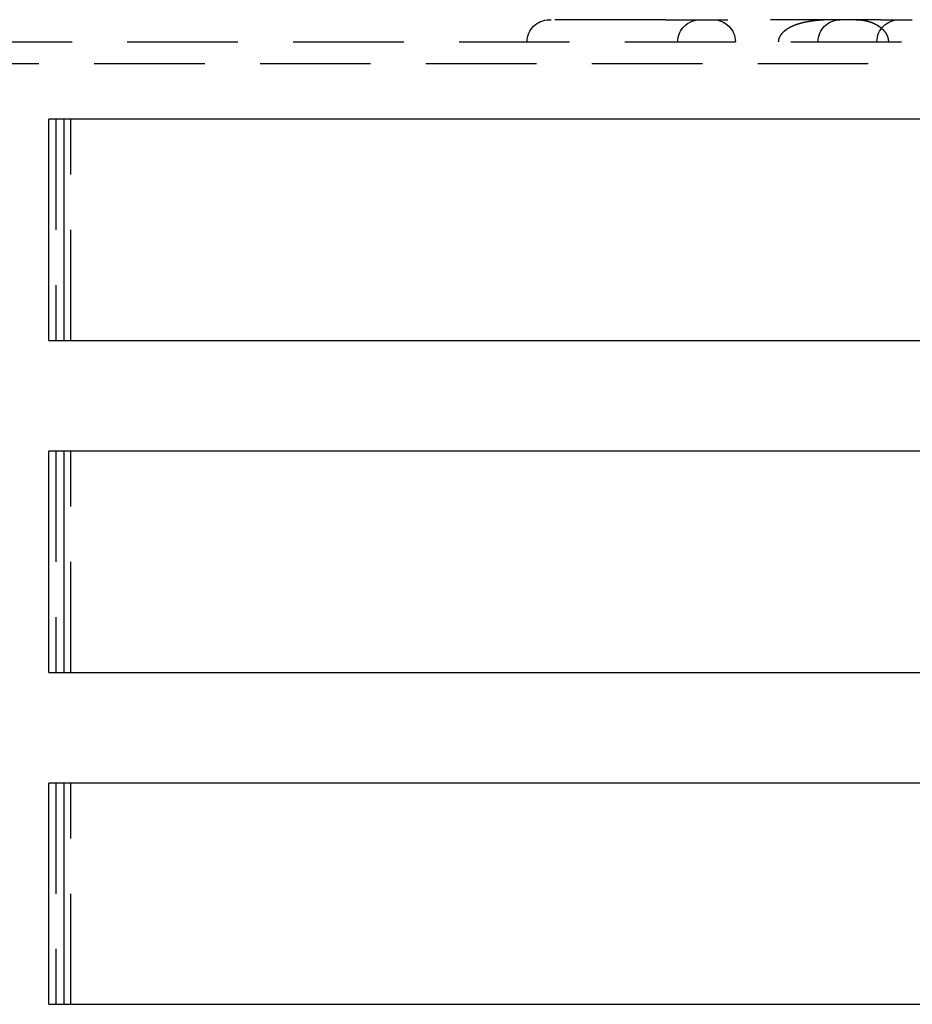
# Model space of a CAD drawing. Extents: x -130 to 130, y -316 to 248.
# Drawn here: x -40 to 0, y 156 to 201 of the extents above; entities that cross this region are included whole.
import ezdxf

# ---------------------------------------------------------------- set-up
doc = ezdxf.new("R2010")
doc.units = 0
doc.header["$LTSCALE"] = 20
doc.linetypes.add('VERDECKT', pattern=[0.375, 0.25, -0.125])
doc.layers.get('0').update_dxf_attribs({"linetype": 'CONTINUOUS'})
doc.layers.add('STEMPEL', color=3, linetype='CONTINUOUS')

# ---------------------------------------------------------------- blocks, each defined once
blk = doc.blocks.new('A$CF3659A4F')
at = {"color": 1, "linetype": 'VERDECKT', "extrusion": (0, 1, -2e-16)}
for p, q in [((-16.42203, 189), (-16.33417, 189)), ((-11.17229, 189), (-16.33417, 189)), ((-11.17229, 189), (-8.34386, 189)), ((-1.41421, 189), (-8.34386, 189)), ((-1.41421, 189), (-0.00833, 189)), ((-43, 188), (43, 188)), ((43, 187), (-43, 187)), ((-38.73527, 184.5), (-38.73527, 174.5)), ((-38.05966, 174.5), (-38.05966, 184.5)), ((-38.73527, 169.5), (-38.73527, 159.5)), ((-38.05966, 159.5), (-38.05966, 169.5)), ((-38.73527, 154.5), (-38.73527, 144.5)), ((-38.05966, 144.5), (-38.05966, 154.5))]:
    blk.add_line(p, q, dxfattribs=at)
at = {"color": 3, "linetype": 'CONTINUOUS', "extrusion": (0, 1, -2e-16)}
for p, q in [((38.73527, 184.5), (-39.04318, 184.5)), ((-39.04318, 174.5), (-39.04318, 184.5)), ((-38.3622, 184.5), (-38.3622, 174.5)), ((-39.04318, 174.5), (38.73527, 174.5)), ((38.73527, 169.5), (-39.04318, 169.5)), ((-39.04318, 159.5), (-39.04318, 169.5)), ((-38.3622, 169.5), (-38.3622, 159.5)), ((-39.04318, 159.5), (38.73527, 159.5)), ((38.73527, 154.5), (-39.04318, 154.5)), ((-39.04318, 144.5), (-39.04318, 154.5)), ((-38.3622, 154.5), (-38.3622, 144.5)), ((-39.04318, 144.5), (38.73527, 144.5))]:
    blk.add_line(p, q, dxfattribs=at)
at = {"color": 1}
for points in [[(-3.48165, 189, 0), (-3.48509, 189, 0), (-3.48853, 189, 0), (-3.49198, 189, 0), (-3.49543, 189, 0), (-3.49888, 189, 0), (-3.50232, 189, 0), (-3.50578, 189, 0), (-3.50923, 189, 0), (-3.51268, 189, 0), (-3.51613, 189, 0), (-3.51959, 189, 0), (-3.52305, 189, 0), (-3.5265, 189, 0), (-3.52996, 189, 0), (-3.53342, 189, 0), (-3.53688, 189, 0), (-3.54034, 189, 0), (-3.54381, 189, 0), (-3.54727, 189, 0), (-3.55074, 189, 0), (-3.5542, 189, 0), (-3.55767, 189, 0), (-3.56114, 189, 0), (-3.56461, 189, 0), (-3.56808, 189, 0), (-3.57155, 189, 0), (-3.57502, 189, 0), (-3.57849, 189, 0), (-3.58197, 189, 0), (-3.58545, 189, 0), (-3.58892, 189, 0), (-3.5924, 189, 0), (-3.59588, 188.999, 0), (-3.59936, 188.999, 0), (-3.60284, 188.999, 0), (-3.60632, 188.999, 0), (-3.6098, 188.999, 0), (-3.61329, 188.999, 0), (-3.61677, 188.999, 0), (-3.62026, 188.999, 0), (-3.62375, 188.999, 0), (-3.62724, 188.999, 0), (-3.63072, 188.999, 0), (-3.63421, 188.999, 0), (-3.63771, 188.999, 0), (-3.6412, 188.999, 0), (-3.64469, 188.999, 0), (-3.64818, 188.999, 0), (-3.65168, 188.999, 0), (-3.65518, 188.999, 0), (-3.65867, 188.999, 0), (-3.66217, 188.999, 0), (-3.66567, 188.999, 0), (-3.66917, 188.999, 0), (-3.67267, 188.998, 0), (-3.67617, 188.998, 0), (-3.67967, 188.998, 0), (-3.68318, 188.998, 0), (-3.68668, 188.998, 0), (-3.69019, 188.998, 0), (-3.69369, 188.998, 0), (-3.6972, 188.998, 0), (-3.70071, 188.998, 0), (-3.70422, 188.998, 0), (-3.70773, 188.998, 0), (-3.71124, 188.998, 0), (-3.71475, 188.998, 0), (-3.71826, 188.998, 0), (-3.72178, 188.998, 0), (-3.72529, 188.998, 0), (-3.72881, 188.997, 0), (-3.73232, 188.997, 0), (-3.73584, 188.997, 0), (-3.73936, 188.997, 0), (-3.74288, 188.997, 0), (-3.7464, 188.997, 0), (-3.74992, 188.997, 0), (-3.75344, 188.997, 0), (-3.75696, 188.997, 0), (-3.76048, 188.997, 0), (-3.76401, 188.997, 0), (-3.76753, 188.997, 0), (-3.77106, 188.996, 0), (-3.77459, 188.996, 0), (-3.77811, 188.996, 0), (-3.78164, 188.996, 0), (-3.78517, 188.996, 0), (-3.7887, 188.996, 0), (-3.79223, 188.996, 0), (-3.79576, 188.996, 0), (-3.79929, 188.996, 0), (-3.80283, 188.996, 0), (-3.80636, 188.995, 0), (-3.80989, 188.995, 0), (-3.81343, 188.995, 0), (-3.81697, 188.995, 0), (-3.8205, 188.995, 0), (-3.82404, 188.995, 0), (-3.82758, 188.995, 0), (-3.83112, 188.995, 0), (-3.83466, 188.995, 0), (-3.8382, 188.994, 0), (-3.84174, 188.994, 0), (-3.84528, 188.994, 0), (-3.84883, 188.994, 0), (-3.85237, 188.994, 0), (-3.85591, 188.994, 0), (-3.85946, 188.994, 0), (-3.863, 188.994, 0), (-3.86655, 188.993, 0), (-3.8701, 188.993, 0), (-3.87365, 188.993, 0), (-3.8772, 188.993, 0), (-3.88074, 188.993, 0), (-3.88429, 188.993, 0), (-3.88785, 188.993, 0), (-3.8914, 188.992, 0), (-3.89495, 188.992, 0), (-3.8985, 188.992, 0), (-3.90206, 188.992, 0), (-3.90561, 188.992, 0), (-3.90917, 188.992, 0), (-3.91272, 188.992, 0), (-3.91628, 188.991, 0), (-3.91983, 188.991, 0), (-3.92339, 188.991, 0), (-3.92695, 188.991, 0), (-3.93051, 188.991, 0), (-3.93407, 188.991, 0), (-3.93763, 188.991, 0), (-3.94119, 188.99, 0), (-3.94475, 188.99, 0), (-3.94831, 188.99, 0), (-3.95188, 188.99, 0), (-3.95544, 188.99, 0), (-3.959, 188.99, 0), (-3.96257, 188.989, 0), (-3.96613, 188.989, 0), (-3.9697, 188.989, 0), (-3.97327, 188.989, 0), (-3.97683, 188.989, 0), (-3.9804, 188.988, 0), (-3.98397, 188.988, 0), (-3.98754, 188.988, 0), (-3.99111, 188.988, 0), (-3.99468, 188.988, 0), (-3.99825, 188.988, 0), (-4.00182, 188.987, 0), (-4.00539, 188.987, 0), (-4.00896, 188.987, 0), (-4.01253, 188.987, 0), (-4.01611, 188.987, 0), (-4.01968, 188.986, 0), (-4.02326, 188.986, 0), (-4.02683, 188.986, 0), (-4.03041, 188.986, 0), (-4.03398, 188.986, 0), (-4.03756, 188.985, 0), (-4.04114, 188.985, 0), (-4.04471, 188.985, 0), (-4.04829, 188.985, 0), (-4.05187, 188.985, 0), (-4.05545, 188.984, 0), (-4.05903, 188.984, 0), (-4.06261, 188.984, 0), (-4.06619, 188.984, 0), (-4.06977, 188.983, 0), (-4.07335, 188.983, 0), (-4.07693, 188.983, 0), (-4.08052, 188.983, 0), (-4.0841, 188.983, 0), (-4.08768, 188.982, 0), (-4.09127, 188.982, 0), (-4.09485, 188.982, 0), (-4.09843, 188.982, 0), (-4.10202, 188.981, 0), (-4.10561, 188.981, 0), (-4.10919, 188.981, 0), (-4.11278, 188.981, 0), (-4.11636, 188.98, 0), (-4.11995, 188.98, 0), (-4.12354, 188.98, 0), (-4.12713, 188.98, 0), (-4.13072, 188.979, 0), (-4.1343, 188.979, 0), (-4.13789, 188.979, 0), (-4.14148, 188.979, 0), (-4.14507, 188.978, 0), (-4.14866, 188.978, 0), (-4.15225, 188.978, 0), (-4.15585, 188.978, 0), (-4.15944, 188.977, 0), (-4.16303, 188.977, 0), (-4.16662, 188.977, 0), (-4.17021, 188.977, 0), (-4.17381, 188.976, 0), (-4.1774, 188.976, 0), (-4.18099, 188.976, 0), (-4.18459, 188.975, 0), (-4.18818, 188.975, 0), (-4.19178, 188.975, 0), (-4.19537, 188.975, 0), (-4.19897, 188.974, 0), (-4.20256, 188.974, 0), (-4.20616, 188.974, 0), (-4.20975, 188.973, 0), (-4.21335, 188.973, 0), (-4.21695, 188.973, 0), (-4.22054, 188.973, 0), (-4.22414, 188.972, 0), (-4.22774, 188.972, 0), (-4.23134, 188.972, 0), (-4.23493, 188.971, 0), (-4.23853, 188.971, 0), (-4.24213, 188.971, 0), (-4.24573, 188.97, 0), (-4.24933, 188.97, 0), (-4.25293, 188.97, 0), (-4.25653, 188.969, 0), (-4.26013, 188.969, 0), (-4.26373, 188.969, 0), (-4.26733, 188.968, 0), (-4.27093, 188.968, 0), (-4.27453, 188.968, 0), (-4.27813, 188.967, 0), (-4.28173, 188.967, 0), (-4.28533, 188.967, 0), (-4.28893, 188.966, 0), (-4.29254, 188.966, 0), (-4.29614, 188.966, 0), (-4.29974, 188.965, 0), (-4.30334, 188.965, 0), (-4.30694, 188.965, 0), (-4.31055, 188.964, 0), (-4.31415, 188.964, 0), (-4.31775, 188.964, 0), (-4.32136, 188.963, 0), (-4.32496, 188.963, 0), (-4.32856, 188.963, 0), (-4.33217, 188.962, 0), (-4.33577, 188.962, 0), (-4.33937, 188.961, 0), (-4.34298, 188.961, 0), (-4.34658, 188.961, 0), (-4.35019, 188.96, 0), (-4.35379, 188.96, 0), (-4.3574, 188.96, 0), (-4.361, 188.959, 0), (-4.36461, 188.959, 0), (-4.36821, 188.958, 0), (-4.37181, 188.958, 0), (-4.37542, 188.958, 0), (-4.37903, 188.957, 0), (-4.38263, 188.957, 0), (-4.38624, 188.956, 0), (-4.38984, 188.956, 0), (-4.39345, 188.956, 0), (-4.39705, 188.955, 0), (-4.40066, 188.955, 0), (-4.40426, 188.954, 0), (-4.40787, 188.954, 0), (-4.41147, 188.954, 0), (-4.41508, 188.953, 0), (-4.41869, 188.953, 0), (-4.42229, 188.952, 0), (-4.4259, 188.952, 0), (-4.4295, 188.951, 0), (-4.43311, 188.951, 0), (-4.43672, 188.951, 0), (-4.44032, 188.95, 0), (-4.44393, 188.95, 0), (-4.44753, 188.949, 0), (-4.45114, 188.949, 0), (-4.45475, 188.948, 0), (-4.45835, 188.948, 0), (-4.46196, 188.947, 0), (-4.46556, 188.947, 0), (-4.46917, 188.947, 0), (-4.47278, 188.946, 0), (-4.47638, 188.946, 0), (-4.47999, 188.945, 0), (-4.48359, 188.945, 0), (-4.4872, 188.944, 0), (-4.4908, 188.944, 0), (-4.49441, 188.943, 0), (-4.49801, 188.943, 0), (-4.50162, 188.942, 0), (-4.50523, 188.942, 0), (-4.50883, 188.941, 0), (-4.51244, 188.941, 0), (-4.51604, 188.94, 0), (-4.51965, 188.94, 0), (-4.52325, 188.939, 0), (-4.52686, 188.939, 0), (-4.53046, 188.938, 0), (-4.53407, 188.938, 0), (-4.53767, 188.937, 0), (-4.54127, 188.937, 0), (-4.54488, 188.936, 0), (-4.54848, 188.936, 0), (-4.55209, 188.935, 0), (-4.55569, 188.935, 0), (-4.55929, 188.934, 0), (-4.5629, 188.934, 0), (-4.5665, 188.933, 0), (-4.5701, 188.933, 0), (-4.57371, 188.932, 0), (-4.57731, 188.932, 0), (-4.58091, 188.931, 0), (-4.58452, 188.931, 0), (-4.58812, 188.93, 0), (-4.59172, 188.93, 0), (-4.59532, 188.929, 0), (-4.59892, 188.929, 0), (-4.60253, 188.928, 0), (-4.60613, 188.927, 0), (-4.60973, 188.927, 0), (-4.61333, 188.926, 0), (-4.61693, 188.926, 0), (-4.62053, 188.925, 0), (-4.62413, 188.925, 0), (-4.62773, 188.924, 0), (-4.63133, 188.923, 0), (-4.63493, 188.923, 0), (-4.63853, 188.922, 0), (-4.64213, 188.922, 0), (-4.64573, 188.921, 0), (-4.64933, 188.921, 0), (-4.65293, 188.92, 0), (-4.65652, 188.919, 0), (-4.66012, 188.919, 0), (-4.66372, 188.918, 0), (-4.66732, 188.918, 0), (-4.67091, 188.917, 0), (-4.67451, 188.916, 0), (-4.67811, 188.916, 0), (-4.6817, 188.915, 0), (-4.6853, 188.915, 0), (-4.68889, 188.914, 0), (-4.69249, 188.913, 0), (-4.69608, 188.913, 0), (-4.69968, 188.912, 0), (-4.70327, 188.911, 0), (-4.70687, 188.911, 0), (-4.71046, 188.91, 0), (-4.71405, 188.909, 0), (-4.71765, 188.909, 0), (-4.72124, 188.908, 0), (-4.72483, 188.908, 0), (-4.72842, 188.907, 0), (-4.73201, 188.906, 0), (-4.73561, 188.906, 0), (-4.7392, 188.905, 0), (-4.74279, 188.904, 0), (-4.74638, 188.904, 0), (-4.74997, 188.903, 0), (-4.75355, 188.902, 0), (-4.75714, 188.902, 0), (-4.76073, 188.901, 0), (-4.76432, 188.9, 0), (-4.76791, 188.9, 0), (-4.77149, 188.899, 0), (-4.77508, 188.898, 0), (-4.77867, 188.897, 0), (-4.78225, 188.897, 0), (-4.78584, 188.896, 0), (-4.78942, 188.895, 0), (-4.793, 188.895, 0), (-4.79659, 188.894, 0), (-4.80017, 188.893, 0), (-4.80375, 188.893, 0), (-4.80734, 188.892, 0), (-4.81092, 188.891, 0), (-4.8145, 188.89, 0), (-4.81808, 188.89, 0), (-4.82166, 188.889, 0), (-4.82524, 188.888, 0), (-4.82882, 188.887, 0), (-4.8324, 188.887, 0), (-4.83598, 188.886, 0), (-4.83955, 188.885, 0), (-4.84313, 188.884, 0), (-4.84671, 188.884, 0), (-4.85028, 188.883, 0), (-4.85386, 188.882, 0), (-4.85743, 188.881, 0), (-4.86101, 188.881, 0), (-4.86458, 188.88, 0), (-4.86815, 188.879, 0), (-4.87172, 188.878, 0), (-4.8753, 188.877, 0), (-4.87887, 188.877, 0), (-4.88244, 188.876, 0), (-4.88601, 188.875, 0), (-4.88958, 188.874, 0), (-4.89314, 188.874, 0), (-4.89671, 188.873, 0), (-4.90028, 188.872, 0), (-4.90385, 188.871, 0), (-4.90741, 188.87, 0), (-4.91098, 188.869, 0), (-4.91454, 188.869, 0), (-4.91811, 188.868, 0), (-4.92167, 188.867, 0), (-4.92523, 188.866, 0), (-4.92879, 188.865, 0), (-4.93236, 188.864, 0), (-4.93592, 188.864, 0), (-4.93948, 188.863, 0), (-4.94304, 188.862, 0), (-4.94659, 188.861, 0), (-4.95015, 188.86, 0), (-4.95371, 188.859, 0), (-4.95726, 188.858, 0), (-4.96082, 188.858, 0), (-4.96437, 188.857, 0), (-4.96793, 188.856, 0), (-4.97148, 188.855, 0), (-4.97503, 188.854, 0), (-4.97859, 188.853, 0), (-4.98214, 188.852, 0), (-4.98569, 188.851, 0), (-4.98924, 188.851, 0), (-4.99278, 188.85, 0), (-4.99633, 188.849, 0), (-4.99988, 188.848, 0), (-5.00343, 188.847, 0), (-5.00697, 188.846, 0), (-5.01051, 188.845, 0), (-5.01406, 188.844, 0), (-5.0176, 188.843, 0), (-5.02114, 188.842, 0), (-5.02468, 188.841, 0), (-5.02822, 188.84, 0), (-5.03176, 188.839, 0), (-5.0353, 188.839, 0), (-5.03884, 188.838, 0), (-5.04237, 188.837, 0), (-5.04591, 188.836, 0), (-5.04944, 188.835, 0), (-5.05298, 188.834, 0), (-5.05651, 188.833, 0), (-5.06004, 188.832, 0), (-5.06357, 188.831, 0), (-5.0671, 188.83, 0), (-5.07063, 188.829, 0), (-5.07416, 188.828, 0), (-5.07768, 188.827, 0), (-5.08121, 188.826, 0), (-5.08473, 188.825, 0), (-5.08826, 188.824, 0), (-5.09178, 188.823, 0), (-5.0953, 188.822, 0), (-5.09882, 188.821, 0), (-5.10234, 188.82, 0), (-5.10586, 188.819, 0), (-5.10937, 188.818, 0), (-5.11289, 188.817, 0), (-5.1164, 188.816, 0), (-5.11992, 188.815, 0), (-5.12343, 188.814, 0), (-5.12694, 188.812, 0), (-5.13045, 188.811, 0), (-5.13396, 188.81, 0), (-5.13747, 188.809, 0), (-5.14097, 188.808, 0), (-5.14448, 188.807, 0), (-5.14798, 188.806, 0), (-5.15149, 188.805, 0), (-5.15499, 188.804, 0), (-5.15849, 188.803, 0), (-5.16199, 188.802, 0), (-5.16548, 188.801, 0), (-5.16898, 188.799, 0), (-5.17248, 188.798, 0), (-5.17597, 188.797, 0), (-5.17946, 188.796, 0), (-5.18296, 188.795, 0), (-5.18645, 188.794, 0), (-5.18994, 188.793, 0), (-5.19342, 188.792, 0), (-5.19691, 188.79, 0), (-5.2004, 188.789, 0), (-5.20388, 188.788, 0), (-5.20736, 188.787, 0), (-5.21084, 188.786, 0), (-5.21432, 188.785, 0), (-5.2178, 188.783, 0), (-5.22128, 188.782, 0), (-5.22475, 188.781, 0), (-5.22823, 188.78, 0), (-5.2317, 188.779, 0), (-5.23517, 188.778, 0), (-5.23864, 188.776, 0), (-5.24211, 188.775, 0), (-5.24558, 188.774, 0), (-5.24904, 188.773, 0), (-5.25251, 188.772, 0), (-5.25597, 188.77, 0), (-5.25943, 188.769, 0), (-5.26289, 188.768, 0), (-5.26635, 188.767, 0), (-5.26981, 188.765, 0), (-5.27327, 188.764, 0), (-5.27673, 188.763, 0), (-5.28019, 188.762, 0), (-5.28365, 188.76, 0), (-5.2871, 188.759, 0), (-5.29056, 188.758, 0), (-5.29401, 188.757, 0), (-5.29747, 188.755, 0), (-5.30092, 188.754, 0), (-5.30437, 188.753, 0), (-5.30782, 188.751, 0), (-5.31127, 188.75, 0), (-5.31471, 188.749, 0), (-5.31816, 188.747, 0), (-5.32161, 188.746, 0), (-5.32505, 188.745, 0), (-5.32849, 188.743, 0), (-5.33193, 188.742, 0), (-5.33537, 188.741, 0), (-5.33881, 188.739, 0), (-5.34224, 188.738, 0), (-5.34568, 188.737, 0), (-5.34911, 188.735, 0), (-5.35254, 188.734, 0), (-5.35597, 188.733, 0), (-5.3594, 188.731, 0), (-5.36282, 188.73, 0), (-5.36625, 188.728, 0), (-5.36967, 188.727, 0), (-5.37309, 188.726, 0), (-5.37651, 188.724, 0), (-5.37993, 188.723, 0), (-5.38334, 188.721, 0), (-5.38675, 188.72, 0), (-5.39016, 188.718, 0), (-5.39357, 188.717, 0), (-5.39698, 188.716, 0), (-5.40038, 188.714, 0), (-5.40378, 188.713, 0), (-5.40718, 188.711, 0), (-5.41058, 188.71, 0), (-5.41397, 188.708, 0), (-5.41736, 188.707, 0), (-5.42075, 188.705, 0), (-5.42414, 188.704, 0), (-5.42752, 188.702, 0), (-5.4309, 188.701, 0), (-5.43428, 188.699, 0), (-5.43766, 188.698, 0), (-5.44103, 188.696, 0), (-5.4444, 188.695, 0), (-5.44777, 188.693, 0), (-5.45113, 188.692, 0), (-5.4545, 188.69, 0), (-5.45786, 188.689, 0), (-5.46121, 188.687, 0), (-5.46456, 188.685, 0), (-5.46791, 188.684, 0), (-5.47126, 188.682, 0), (-5.47461, 188.681, 0), (-5.47795, 188.679, 0), (-5.48128, 188.678, 0), (-5.48462, 188.676, 0), (-5.48795, 188.674, 0), (-5.49128, 188.673, 0), (-5.4946, 188.671, 0), (-5.49792, 188.669, 0), (-5.50124, 188.668, 0), (-5.50455, 188.666, 0), (-5.50786, 188.665, 0), (-5.51117, 188.663, 0), (-5.51447, 188.661, 0), (-5.51777, 188.66, 0), (-5.52107, 188.658, 0), (-5.52436, 188.656, 0), (-5.52765, 188.655, 0), (-5.53093, 188.653, 0), (-5.53421, 188.651, 0), (-5.53749, 188.65, 0), (-5.54076, 188.648, 0), (-5.54403, 188.646, 0), (-5.5473, 188.644, 0), (-5.55056, 188.643, 0), (-5.55381, 188.641, 0), (-5.55707, 188.639, 0), (-5.56031, 188.637, 0), (-5.56356, 188.636, 0), (-5.5668, 188.634, 0), (-5.57003, 188.632, 0), (-5.57327, 188.63, 0), (-5.57649, 188.629, 0), (-5.57972, 188.627, 0), (-5.58293, 188.625, 0), (-5.58615, 188.623, 0), (-5.58936, 188.621, 0), (-5.59256, 188.62, 0), (-5.59576, 188.618, 0), (-5.59896, 188.616, 0), (-5.60215, 188.614, 0), (-5.60533, 188.612, 0), (-5.60851, 188.611, 0), (-5.61169, 188.609, 0), (-5.61486, 188.607, 0), (-5.61803, 188.605, 0), (-5.62119, 188.603, 0), (-5.62434, 188.601, 0), (-5.62749, 188.599, 0), (-5.63064, 188.597, 0), (-5.63378, 188.596, 0), (-5.63691, 188.594, 0), (-5.64004, 188.592, 0), (-5.64317, 188.59, 0), (-5.64628, 188.588, 0), (-5.6494, 188.586, 0), (-5.6525, 188.584, 0), (-5.65561, 188.582, 0), (-5.6587, 188.58, 0), (-5.66179, 188.578, 0), (-5.66488, 188.576, 0), (-5.66796, 188.574, 0), (-5.67103, 188.572, 0), (-5.6741, 188.57, 0), (-5.67716, 188.568, 0), (-5.68021, 188.566, 0), (-5.68326, 188.564, 0), (-5.68631, 188.562, 0), (-5.68934, 188.56, 0), (-5.69237, 188.558, 0), (-5.6954, 188.556, 0), (-5.69842, 188.554, 0), (-5.70143, 188.552, 0), (-5.70444, 188.55, 0), (-5.70744, 188.548, 0), (-5.71043, 188.546, 0), (-5.71341, 188.544, 0), (-5.71639, 188.542, 0), (-5.71937, 188.54, 0), (-5.72233, 188.538, 0), (-5.72529, 188.536, 0), (-5.72825, 188.533, 0), (-5.73119, 188.531, 0), (-5.73413, 188.529, 0), (-5.73707, 188.527, 0), (-5.73999, 188.525, 0), (-5.74291, 188.523, 0), (-5.74582, 188.521, 0), (-5.74873, 188.518, 0), (-5.75162, 188.516, 0), (-5.75451, 188.514, 0), (-5.7574, 188.512, 0), (-5.76027, 188.51, 0), (-5.76314, 188.508, 0), (-5.766, 188.505, 0), (-5.76886, 188.503, 0), (-5.7717, 188.501, 0), (-5.77454, 188.499, 0), (-5.77737, 188.496, 0), (-5.78019, 188.494, 0), (-5.78301, 188.492, 0), (-5.78582, 188.49, 0), (-5.78862, 188.487, 0), (-5.79141, 188.485, 0), (-5.7942, 188.483, 0), (-5.79698, 188.48, 0), (-5.79976, 188.478, 0), (-5.80252, 188.476, 0), (-5.80528, 188.474, 0), (-5.80803, 188.471, 0), (-5.81078, 188.469, 0), (-5.81352, 188.466, 0), (-5.81625, 188.464, 0), (-5.81897, 188.462, 0), (-5.82168, 188.459, 0), (-5.82438, 188.457, 0), (-5.82708, 188.455, 0), (-5.82977, 188.452, 0), (-5.83245, 188.45, 0), (-5.83512, 188.447, 0), (-5.83778, 188.445, 0), (-5.84044, 188.442, 0), (-5.84308, 188.44, 0), (-5.84572, 188.438, 0), (-5.84834, 188.435, 0), (-5.85096, 188.433, 0), (-5.85356, 188.43, 0), (-5.85616, 188.428, 0), (-5.85875, 188.425, 0), (-5.86132, 188.423, 0), (-5.86389, 188.42, 0), (-5.86645, 188.418, 0), (-5.86899, 188.415, 0), (-5.87153, 188.412, 0), (-5.87405, 188.41, 0), (-5.87657, 188.407, 0), (-5.87907, 188.405, 0), (-5.88156, 188.402, 0), (-5.88405, 188.4, 0), (-5.88651, 188.397, 0), (-5.88897, 188.394, 0), (-5.89142, 188.392, 0), (-5.89385, 188.389, 0), (-5.89628, 188.386, 0), (-5.89869, 188.384, 0), (-5.90109, 188.381, 0), (-5.90348, 188.379, 0), (-5.90585, 188.376, 0), (-5.90821, 188.373, 0), (-5.91056, 188.37, 0), (-5.9129, 188.368, 0), (-5.91522, 188.365, 0), (-5.91753, 188.362, 0), (-5.91983, 188.36, 0), (-5.92211, 188.357, 0), (-5.92439, 188.354, 0), (-5.92664, 188.351, 0), (-5.92889, 188.349, 0), (-5.93111, 188.346, 0), (-5.93333, 188.343, 0), (-5.93553, 188.34, 0), (-5.93772, 188.338, 0), (-5.93989, 188.335, 0), (-5.94205, 188.332, 0), (-5.94419, 188.329, 0), (-5.94632, 188.326, 0), (-5.94843, 188.324, 0), (-5.95053, 188.321, 0), (-5.95261, 188.318, 0), (-5.95468, 188.315, 0), (-5.95673, 188.312, 0), (-5.95877, 188.309, 0), (-5.96079, 188.307, 0), (-5.9628, 188.304, 0), (-5.96479, 188.301, 0), (-5.96676, 188.298, 0), (-5.96872, 188.295, 0), (-5.97066, 188.292, 0), (-5.97259, 188.289, 0), (-5.9745, 188.286, 0), (-5.97639, 188.283, 0), (-5.97827, 188.281, 0), (-5.98013, 188.278, 0), (-5.98197, 188.275, 0), (-5.9838, 188.272, 0), (-5.9856, 188.269, 0), (-5.9874, 188.266, 0), (-5.98917, 188.263, 0), (-5.99093, 188.26, 0), (-5.99267, 188.257, 0), (-5.99439, 188.254, 0), (-5.99609, 188.251, 0), (-5.99778, 188.248, 0), (-5.99945, 188.245, 0), (-6.0011, 188.242, 0), (-6.00274, 188.239, 0), (-6.00436, 188.236, 0), (-6.00596, 188.233, 0), (-6.00754, 188.23, 0), (-6.00911, 188.227, 0), (-6.01065, 188.224, 0), (-6.01218, 188.22, 0), (-6.01369, 188.217, 0), (-6.01518, 188.214, 0), (-6.01666, 188.211, 0), (-6.01811, 188.208, 0), (-6.01955, 188.205, 0), (-6.02096, 188.202, 0), (-6.02236, 188.199, 0), (-6.02374, 188.196, 0), (-6.02509, 188.192, 0), (-6.02643, 188.189, 0), (-6.02775, 188.186, 0), (-6.02905, 188.183, 0), (-6.03032, 188.18, 0), (-6.03158, 188.177, 0), (-6.03282, 188.173, 0), (-6.03403, 188.17, 0), (-6.03522, 188.167, 0), (-6.0364, 188.164, 0), (-6.03755, 188.161, 0), (-6.03868, 188.157, 0), (-6.03978, 188.154, 0), (-6.04087, 188.151, 0), (-6.04193, 188.148, 0), (-6.04297, 188.145, 0), (-6.04399, 188.141, 0), (-6.04498, 188.138, 0), (-6.04595, 188.135, 0), (-6.0469, 188.132, 0), (-6.04783, 188.128, 0), (-6.04874, 188.125, 0), (-6.04962, 188.122, 0), (-6.05048, 188.119, 0), (-6.05132, 188.115, 0), (-6.05213, 188.112, 0), (-6.05292, 188.109, 0), (-6.05369, 188.106, 0), (-6.05444, 188.102, 0), (-6.05516, 188.099, 0), (-6.05586, 188.096, 0), (-6.05654, 188.093, 0), (-6.05719, 188.089, 0), (-6.05783, 188.086, 0), (-6.05843, 188.083, 0), (-6.05902, 188.079, 0), (-6.05958, 188.076, 0), (-6.06012, 188.073, 0), (-6.06063, 188.07, 0), (-6.06112, 188.066, 0), (-6.06159, 188.063, 0), (-6.06203, 188.06, 0), (-6.06245, 188.056, 0), (-6.06285, 188.053, 0), (-6.06322, 188.05, 0), (-6.06357, 188.046, 0), (-6.0639, 188.043, 0), (-6.0642, 188.04, 0), (-6.06448, 188.037, 0), (-6.06473, 188.033, 0), (-6.06496, 188.03, 0), (-6.06517, 188.027, 0), (-6.06535, 188.023, 0), (-6.06551, 188.02, 0), (-6.06564, 188.017, 0), (-6.06575, 188.013, 0), (-6.06583, 188.01, 0), (-6.06589, 188.007, 0), (-6.06593, 188.003, 0), (-6.06594, 188, 0)], [(-2.54558, 189, 0), (-2.54227, 189, 0), (-2.53895, 189, 0), (-2.53563, 189, 0), (-2.53231, 189, 0), (-2.529, 189, 0), (-2.52568, 189, 0), (-2.52236, 189, 0), (-2.51904, 189, 0), (-2.51573, 189, 0), (-2.51241, 189, 0), (-2.50909, 189, 0), (-2.50577, 189, 0), (-2.50246, 189, 0), (-2.49914, 188.999, 0), (-2.49583, 188.999, 0), (-2.49251, 188.999, 0), (-2.48919, 188.999, 0), (-2.48588, 188.999, 0), (-2.48256, 188.999, 0), (-2.47925, 188.999, 0), (-2.47594, 188.999, 0), (-2.47262, 188.999, 0), (-2.46931, 188.999, 0), (-2.46599, 188.998, 0), (-2.46268, 188.998, 0), (-2.45937, 188.998, 0), (-2.45606, 188.998, 0), (-2.45275, 188.998, 0), (-2.44944, 188.998, 0), (-2.44613, 188.998, 0), (-2.44282, 188.997, 0), (-2.43951, 188.997, 0), (-2.4362, 188.997, 0), (-2.43289, 188.997, 0), (-2.42958, 188.997, 0), (-2.42628, 188.997, 0), (-2.42297, 188.996, 0), (-2.41967, 188.996, 0), (-2.41636, 188.996, 0), (-2.41306, 188.996, 0), (-2.40975, 188.996, 0), (-2.40645, 188.995, 0), (-2.40315, 188.995, 0), (-2.39985, 188.995, 0), (-2.39655, 188.995, 0), (-2.39325, 188.994, 0), (-2.38995, 188.994, 0), (-2.38665, 188.994, 0), (-2.38335, 188.994, 0), (-2.38006, 188.993, 0), (-2.37676, 188.993, 0), (-2.37347, 188.993, 0), (-2.37017, 188.993, 0), (-2.36688, 188.992, 0), (-2.36359, 188.992, 0), (-2.3603, 188.992, 0), (-2.35701, 188.991, 0), (-2.35372, 188.991, 0), (-2.35043, 188.991, 0), (-2.34715, 188.991, 0), (-2.34386, 188.99, 0), (-2.34058, 188.99, 0), (-2.33729, 188.99, 0), (-2.33401, 188.989, 0), (-2.33073, 188.989, 0), (-2.32745, 188.989, 0), (-2.32417, 188.988, 0), (-2.32089, 188.988, 0), (-2.31762, 188.988, 0), (-2.31434, 188.987, 0), (-2.31107, 188.987, 0), (-2.3078, 188.986, 0), (-2.30452, 188.986, 0), (-2.30125, 188.986, 0), (-2.29798, 188.985, 0), (-2.29472, 188.985, 0), (-2.29145, 188.985, 0), (-2.28819, 188.984, 0), (-2.28492, 188.984, 0), (-2.28166, 188.983, 0), (-2.2784, 188.983, 0), (-2.27514, 188.982, 0), (-2.27188, 188.982, 0), (-2.26863, 188.982, 0), (-2.26537, 188.981, 0), (-2.26212, 188.981, 0), (-2.25887, 188.98, 0), (-2.25562, 188.98, 0), (-2.25237, 188.979, 0), (-2.24912, 188.979, 0), (-2.24588, 188.978, 0), (-2.24263, 188.978, 0), (-2.23939, 188.977, 0), (-2.23615, 188.977, 0), (-2.23291, 188.976, 0), (-2.22967, 188.976, 0), (-2.22644, 188.975, 0), (-2.2232, 188.975, 0), (-2.21997, 188.974, 0), (-2.21674, 188.974, 0), (-2.21351, 188.973, 0), (-2.21029, 188.973, 0), (-2.20706, 188.972, 0), (-2.20384, 188.972, 0), (-2.20062, 188.971, 0), (-2.1974, 188.971, 0), (-2.19418, 188.97, 0), (-2.19096, 188.97, 0), (-2.18775, 188.969, 0), (-2.18454, 188.968, 0), (-2.18133, 188.968, 0), (-2.17812, 188.967, 0), (-2.17491, 188.967, 0), (-2.17171, 188.966, 0), (-2.1685, 188.966, 0), (-2.1653, 188.965, 0), (-2.16211, 188.964, 0), (-2.15891, 188.964, 0), (-2.15572, 188.963, 0), (-2.15252, 188.963, 0), (-2.14933, 188.962, 0), (-2.14615, 188.961, 0), (-2.14296, 188.961, 0), (-2.13978, 188.96, 0), (-2.13659, 188.959, 0), (-2.13342, 188.959, 0), (-2.13024, 188.958, 0), (-2.12706, 188.957, 0), (-2.12389, 188.957, 0), (-2.12072, 188.956, 0), (-2.11755, 188.955, 0), (-2.11439, 188.955, 0), (-2.11122, 188.954, 0), (-2.10806, 188.953, 0), (-2.1049, 188.953, 0), (-2.10175, 188.952, 0), (-2.09859, 188.951, 0), (-2.09544, 188.951, 0), (-2.09229, 188.95, 0), (-2.08915, 188.949, 0), (-2.086, 188.948, 0), (-2.08286, 188.948, 0), (-2.07972, 188.947, 0), (-2.07658, 188.946, 0), (-2.07345, 188.945, 0), (-2.07032, 188.945, 0), (-2.06719, 188.944, 0), (-2.06406, 188.943, 0), (-2.06094, 188.942, 0), (-2.05781, 188.942, 0), (-2.0547, 188.941, 0), (-2.05158, 188.94, 0), (-2.04847, 188.939, 0), (-2.04535, 188.939, 0), (-2.04225, 188.938, 0), (-2.03914, 188.937, 0), (-2.03604, 188.936, 0), (-2.03294, 188.935, 0), (-2.02984, 188.935, 0), (-2.02675, 188.934, 0), (-2.02365, 188.933, 0), (-2.02056, 188.932, 0), (-2.01748, 188.931, 0), (-2.01439, 188.93, 0), (-2.01131, 188.93, 0), (-2.00824, 188.929, 0), (-2.00516, 188.928, 0), (-2.00209, 188.927, 0), (-1.99902, 188.926, 0), (-1.99595, 188.925, 0), (-1.99289, 188.924, 0), (-1.98983, 188.924, 0), (-1.98677, 188.923, 0), (-1.98372, 188.922, 0), (-1.98066, 188.921, 0), (-1.97762, 188.92, 0), (-1.97457, 188.919, 0), (-1.97153, 188.918, 0), (-1.96849, 188.917, 0), (-1.96545, 188.916, 0), (-1.96242, 188.916, 0), (-1.95939, 188.915, 0), (-1.95636, 188.914, 0), (-1.95334, 188.913, 0), (-1.95032, 188.912, 0), (-1.9473, 188.911, 0), (-1.94429, 188.91, 0), (-1.94128, 188.909, 0), (-1.93827, 188.908, 0), (-1.93526, 188.907, 0), (-1.93226, 188.906, 0), (-1.92926, 188.905, 0), (-1.92627, 188.904, 0), (-1.92328, 188.903, 0), (-1.92029, 188.902, 0), (-1.9173, 188.901, 0), (-1.91432, 188.9, 0), (-1.91134, 188.899, 0), (-1.90837, 188.898, 0), (-1.9054, 188.897, 0), (-1.90243, 188.896, 0), (-1.89947, 188.895, 0), (-1.89651, 188.894, 0), (-1.89355, 188.893, 0), (-1.89059, 188.892, 0), (-1.88764, 188.891, 0), (-1.8847, 188.89, 0), (-1.88175, 188.889, 0), (-1.87881, 188.888, 0), (-1.87588, 188.887, 0), (-1.87294, 188.886, 0), (-1.87001, 188.885, 0), (-1.86709, 188.884, 0), (-1.86417, 188.883, 0), (-1.86125, 188.882, 0), (-1.85833, 188.881, 0), (-1.85542, 188.88, 0), (-1.85252, 188.878, 0), (-1.84961, 188.877, 0), (-1.84671, 188.876, 0), (-1.84382, 188.875, 0), (-1.84092, 188.874, 0), (-1.83804, 188.873, 0), (-1.83515, 188.872, 0), (-1.83227, 188.871, 0), (-1.82939, 188.87, 0), (-1.82652, 188.868, 0), (-1.82365, 188.867, 0), (-1.82078, 188.866, 0), (-1.81792, 188.865, 0), (-1.81506, 188.864, 0), (-1.81221, 188.863, 0), (-1.80936, 188.862, 0), (-1.80651, 188.86, 0), (-1.80367, 188.859, 0), (-1.80083, 188.858, 0), (-1.798, 188.857, 0), (-1.79517, 188.856, 0), (-1.79234, 188.855, 0), (-1.78952, 188.853, 0), (-1.7867, 188.852, 0), (-1.78389, 188.851, 0), (-1.78107, 188.85, 0), (-1.77827, 188.849, 0), (-1.77547, 188.847, 0), (-1.77267, 188.846, 0), (-1.76987, 188.845, 0), (-1.76708, 188.844, 0), (-1.7643, 188.843, 0), (-1.76152, 188.841, 0), (-1.75874, 188.84, 0), (-1.75597, 188.839, 0), (-1.7532, 188.838, 0), (-1.75043, 188.836, 0), (-1.74767, 188.835, 0), (-1.74492, 188.834, 0), (-1.74216, 188.833, 0), (-1.73942, 188.831, 0), (-1.73667, 188.83, 0), (-1.73393, 188.829, 0), (-1.7312, 188.828, 0), (-1.72847, 188.826, 0), (-1.72574, 188.825, 0), (-1.72302, 188.824, 0), (-1.7203, 188.822, 0), (-1.71759, 188.821, 0), (-1.71488, 188.82, 0), (-1.71218, 188.819, 0), (-1.70948, 188.817, 0), (-1.70678, 188.816, 0), (-1.70409, 188.815, 0), (-1.7014, 188.813, 0), (-1.69872, 188.812, 0), (-1.69604, 188.811, 0), (-1.69337, 188.809, 0), (-1.6907, 188.808, 0), (-1.68804, 188.807, 0), (-1.68538, 188.805, 0), (-1.68273, 188.804, 0), (-1.68008, 188.803, 0), (-1.67743, 188.801, 0), (-1.67479, 188.8, 0), (-1.67215, 188.799, 0), (-1.66952, 188.797, 0), (-1.66689, 188.796, 0), (-1.66427, 188.794, 0), (-1.66166, 188.793, 0), (-1.65904, 188.792, 0), (-1.65643, 188.79, 0), (-1.65383, 188.789, 0), (-1.65123, 188.787, 0), (-1.64864, 188.786, 0), (-1.64605, 188.785, 0), (-1.64347, 188.783, 0), (-1.64089, 188.782, 0), (-1.63831, 188.78, 0), (-1.63574, 188.779, 0), (-1.63318, 188.778, 0), (-1.63062, 188.776, 0), (-1.62806, 188.775, 0), (-1.62551, 188.773, 0), (-1.62296, 188.772, 0), (-1.62042, 188.77, 0), (-1.61789, 188.769, 0), (-1.61536, 188.768, 0), (-1.61283, 188.766, 0), (-1.61031, 188.765, 0), (-1.60779, 188.763, 0), (-1.60528, 188.762, 0), (-1.60278, 188.76, 0), (-1.60028, 188.759, 0), (-1.59778, 188.757, 0), (-1.59529, 188.756, 0), (-1.5928, 188.754, 0), (-1.59032, 188.753, 0), (-1.58784, 188.751, 0), (-1.58537, 188.75, 0), (-1.58291, 188.748, 0), (-1.58045, 188.747, 0), (-1.57799, 188.745, 0), (-1.57554, 188.744, 0), (-1.5731, 188.742, 0), (-1.57065, 188.741, 0), (-1.56822, 188.739, 0), (-1.56579, 188.738, 0), (-1.56336, 188.736, 0), (-1.56095, 188.735, 0), (-1.55853, 188.733, 0), (-1.55612, 188.732, 0), (-1.55372, 188.73, 0), (-1.55132, 188.729, 0), (-1.54893, 188.727, 0), (-1.54654, 188.725, 0), (-1.54415, 188.724, 0), (-1.54178, 188.722, 0), (-1.5394, 188.721, 0), (-1.53704, 188.719, 0), (-1.53468, 188.718, 0), (-1.53232, 188.716, 0), (-1.52997, 188.715, 0), (-1.52762, 188.713, 0), (-1.52528, 188.711, 0), (-1.52295, 188.71, 0), (-1.52062, 188.708, 0), (-1.51829, 188.707, 0), (-1.51597, 188.705, 0), (-1.51366, 188.703, 0), (-1.51135, 188.702, 0), (-1.50905, 188.7, 0), (-1.50675, 188.699, 0), (-1.50446, 188.697, 0), (-1.50218, 188.695, 0), (-1.4999, 188.694, 0), (-1.49762, 188.692, 0), (-1.49535, 188.69, 0), (-1.49309, 188.689, 0), (-1.49083, 188.687, 0), (-1.48858, 188.686, 0), (-1.48633, 188.684, 0), (-1.48409, 188.682, 0), (-1.48185, 188.681, 0), (-1.47962, 188.679, 0), (-1.4774, 188.677, 0), (-1.47518, 188.676, 0), (-1.47297, 188.674, 0), (-1.47076, 188.672, 0), (-1.46856, 188.671, 0), (-1.46636, 188.669, 0), (-1.46417, 188.667, 0), (-1.46198, 188.666, 0), (-1.4598, 188.664, 0), (-1.45763, 188.662, 0), (-1.45546, 188.661, 0), (-1.4533, 188.659, 0), (-1.45114, 188.657, 0), (-1.44899, 188.656, 0), (-1.44685, 188.654, 0), (-1.44471, 188.652, 0), (-1.44258, 188.65, 0), (-1.44045, 188.649, 0), (-1.43833, 188.647, 0), (-1.43621, 188.645, 0), (-1.4341, 188.644, 0), (-1.43199, 188.642, 0), (-1.4299, 188.64, 0), (-1.4278, 188.638, 0), (-1.42572, 188.637, 0), (-1.42363, 188.635, 0), (-1.42156, 188.633, 0), (-1.41949, 188.632, 0), (-1.41743, 188.63, 0), (-1.41537, 188.628, 0), (-1.41332, 188.626, 0), (-1.41127, 188.625, 0), (-1.40923, 188.623, 0), (-1.4072, 188.621, 0), (-1.40517, 188.619, 0), (-1.40315, 188.618, 0), (-1.40113, 188.616, 0), (-1.39912, 188.614, 0), (-1.39711, 188.612, 0), (-1.39512, 188.611, 0), (-1.39312, 188.609, 0), (-1.39114, 188.607, 0), (-1.38916, 188.605, 0), (-1.38718, 188.603, 0), (-1.38521, 188.602, 0), (-1.38325, 188.6, 0), (-1.3813, 188.598, 0), (-1.37935, 188.596, 0), (-1.3774, 188.594, 0), (-1.37546, 188.593, 0), (-1.37353, 188.591, 0), (-1.37161, 188.589, 0), (-1.36969, 188.587, 0), (-1.36777, 188.585, 0), (-1.36587, 188.584, 0), (-1.36396, 188.582, 0), (-1.36207, 188.58, 0), (-1.36018, 188.578, 0), (-1.3583, 188.576, 0), (-1.35642, 188.575, 0), (-1.35455, 188.573, 0), (-1.35269, 188.571, 0), (-1.35083, 188.569, 0), (-1.34898, 188.567, 0), (-1.34713, 188.565, 0), (-1.34529, 188.564, 0), (-1.34346, 188.562, 0), (-1.34163, 188.56, 0), (-1.33981, 188.558, 0), (-1.33799, 188.556, 0), (-1.33619, 188.554, 0), (-1.33438, 188.552, 0), (-1.33259, 188.551, 0), (-1.3308, 188.549, 0), (-1.32902, 188.547, 0), (-1.32724, 188.545, 0), (-1.32547, 188.543, 0), (-1.3237, 188.541, 0), (-1.32195, 188.539, 0), (-1.32019, 188.538, 0), (-1.31845, 188.536, 0), (-1.31671, 188.534, 0), (-1.31498, 188.532, 0), (-1.31325, 188.53, 0), (-1.31153, 188.528, 0), (-1.30982, 188.526, 0), (-1.30811, 188.524, 0), (-1.30641, 188.522, 0), (-1.30471, 188.521, 0), (-1.30302, 188.519, 0), (-1.30134, 188.517, 0), (-1.29967, 188.515, 0), (-1.298, 188.513, 0), (-1.29633, 188.511, 0), (-1.29468, 188.509, 0), (-1.29303, 188.507, 0), (-1.29138, 188.505, 0), (-1.28975, 188.503, 0), (-1.28812, 188.502, 0), (-1.28649, 188.5, 0), (-1.28487, 188.498, 0), (-1.28326, 188.496, 0), (-1.28166, 188.494, 0), (-1.28006, 188.492, 0), (-1.27847, 188.49, 0), (-1.27688, 188.488, 0), (-1.2753, 188.486, 0), (-1.27373, 188.484, 0), (-1.27216, 188.482, 0), (-1.2706, 188.48, 0), (-1.26905, 188.478, 0), (-1.2675, 188.476, 0), (-1.26596, 188.474, 0), (-1.26443, 188.473, 0), (-1.2629, 188.471, 0), (-1.26138, 188.469, 0), (-1.25987, 188.467, 0), (-1.25836, 188.465, 0), (-1.25686, 188.463, 0), (-1.25536, 188.461, 0), (-1.25387, 188.459, 0), (-1.25239, 188.457, 0), (-1.25092, 188.455, 0), (-1.24945, 188.453, 0), (-1.24799, 188.451, 0), (-1.24653, 188.449, 0), (-1.24508, 188.447, 0), (-1.24364, 188.445, 0), (-1.24221, 188.443, 0), (-1.24078, 188.441, 0), (-1.23936, 188.439, 0), (-1.23794, 188.437, 0), (-1.23653, 188.435, 0), (-1.23513, 188.433, 0), (-1.23373, 188.431, 0), (-1.23234, 188.429, 0), (-1.23096, 188.427, 0), (-1.22958, 188.425, 0), (-1.22822, 188.423, 0), (-1.22685, 188.421, 0), (-1.2255, 188.419, 0), (-1.22415, 188.417, 0), (-1.2228, 188.415, 0), (-1.22147, 188.413, 0), (-1.22014, 188.411, 0), (-1.21882, 188.409, 0), (-1.2175, 188.407, 0), (-1.21619, 188.405, 0), (-1.21489, 188.403, 0), (-1.21359, 188.401, 0), (-1.2123, 188.399, 0), (-1.21102, 188.397, 0), (-1.20974, 188.395, 0), (-1.20847, 188.393, 0), (-1.20721, 188.391, 0), (-1.20595, 188.389, 0), (-1.20471, 188.387, 0), (-1.20346, 188.385, 0), (-1.20223, 188.383, 0), (-1.201, 188.381, 0), (-1.19977, 188.379, 0), (-1.19856, 188.377, 0), (-1.19735, 188.375, 0), (-1.19615, 188.373, 0), (-1.19495, 188.371, 0), (-1.19376, 188.369, 0), (-1.19258, 188.367, 0), (-1.1914, 188.365, 0), (-1.19023, 188.363, 0), (-1.18907, 188.361, 0), (-1.18792, 188.359, 0), (-1.18677, 188.357, 0), (-1.18562, 188.355, 0), (-1.18449, 188.353, 0), (-1.18336, 188.351, 0), (-1.18224, 188.348, 0), (-1.18112, 188.346, 0), (-1.18001, 188.344, 0), (-1.17891, 188.342, 0), (-1.17782, 188.34, 0), (-1.17673, 188.338, 0), (-1.17565, 188.336, 0), (-1.17457, 188.334, 0), (-1.1735, 188.332, 0), (-1.17244, 188.33, 0), (-1.17139, 188.328, 0), (-1.17034, 188.326, 0), (-1.1693, 188.324, 0), (-1.16827, 188.322, 0), (-1.16724, 188.32, 0), (-1.16622, 188.318, 0), (-1.1652, 188.316, 0), (-1.1642, 188.313, 0), (-1.1632, 188.311, 0), (-1.1622, 188.309, 0), (-1.16122, 188.307, 0), (-1.16024, 188.305, 0), (-1.15926, 188.303, 0), (-1.1583, 188.301, 0), (-1.15734, 188.299, 0), (-1.15638, 188.297, 0), (-1.15544, 188.295, 0), (-1.1545, 188.293, 0), (-1.15356, 188.291, 0), (-1.15264, 188.289, 0), (-1.15172, 188.287, 0), (-1.15081, 188.284, 0), (-1.1499, 188.282, 0), (-1.149, 188.28, 0), (-1.14811, 188.278, 0), (-1.14723, 188.276, 0), (-1.14635, 188.274, 0), (-1.14548, 188.272, 0), (-1.14461, 188.27, 0), (-1.14375, 188.268, 0), (-1.1429, 188.266, 0), (-1.14206, 188.264, 0), (-1.14122, 188.261, 0), (-1.14039, 188.259, 0), (-1.13956, 188.257, 0), (-1.13875, 188.255, 0), (-1.13794, 188.253, 0), (-1.13713, 188.251, 0), (-1.13634, 188.249, 0), (-1.13555, 188.247, 0), (-1.13476, 188.245, 0), (-1.13399, 188.243, 0), (-1.13322, 188.241, 0), (-1.13245, 188.238, 0), (-1.1317, 188.236, 0), (-1.13095, 188.234, 0), (-1.1302, 188.232, 0), (-1.12947, 188.23, 0), (-1.12874, 188.228, 0), (-1.12802, 188.226, 0), (-1.1273, 188.224, 0), (-1.12659, 188.222, 0), (-1.12589, 188.219, 0), (-1.1252, 188.217, 0), (-1.12451, 188.215, 0), (-1.12383, 188.213, 0), (-1.12315, 188.211, 0), (-1.12248, 188.209, 0), (-1.12182, 188.207, 0), (-1.12117, 188.205, 0), (-1.12052, 188.203, 0), (-1.11988, 188.2, 0), (-1.11925, 188.198, 0), (-1.11862, 188.196, 0), (-1.118, 188.194, 0), (-1.11739, 188.192, 0), (-1.11678, 188.19, 0), (-1.11618, 188.188, 0), (-1.11559, 188.186, 0), (-1.115, 188.184, 0), (-1.11442, 188.181, 0), (-1.11385, 188.179, 0), (-1.11328, 188.177, 0), (-1.11272, 188.175, 0), (-1.11217, 188.173, 0), (-1.11162, 188.171, 0), (-1.11109, 188.169, 0), (-1.11055, 188.167, 0), (-1.11003, 188.164, 0), (-1.10951, 188.162, 0), (-1.109, 188.16, 0), (-1.10849, 188.158, 0), (-1.10799, 188.156, 0), (-1.1075, 188.154, 0), (-1.10702, 188.152, 0), (-1.10654, 188.15, 0), (-1.10607, 188.147, 0), (-1.10561, 188.145, 0), (-1.10515, 188.143, 0), (-1.1047, 188.141, 0), (-1.10425, 188.139, 0), (-1.10382, 188.137, 0), (-1.10339, 188.135, 0), (-1.10296, 188.133, 0), (-1.10255, 188.13, 0), (-1.10214, 188.128, 0), (-1.10173, 188.126, 0), (-1.10134, 188.124, 0), (-1.10095, 188.122, 0), (-1.10057, 188.12, 0), (-1.10019, 188.118, 0), (-1.09982, 188.116, 0), (-1.09946, 188.113, 0), (-1.0991, 188.111, 0), (-1.09875, 188.109, 0), (-1.09841, 188.107, 0), (-1.09808, 188.105, 0), (-1.09775, 188.103, 0), (-1.09743, 188.101, 0), (-1.09711, 188.098, 0), (-1.0968, 188.096, 0), (-1.0965, 188.094, 0), (-1.09621, 188.092, 0), (-1.09592, 188.09, 0), (-1.09564, 188.088, 0), (-1.09536, 188.086, 0), (-1.0951, 188.083, 0), (-1.09484, 188.081, 0), (-1.09458, 188.079, 0), (-1.09434, 188.077, 0), (-1.0941, 188.075, 0), (-1.09386, 188.073, 0), (-1.09363, 188.071, 0), (-1.09341, 188.069, 0), (-1.0932, 188.066, 0), (-1.093, 188.064, 0), (-1.0928, 188.062, 0), (-1.0926, 188.06, 0), (-1.09242, 188.058, 0), (-1.09224, 188.056, 0), (-1.09206, 188.054, 0), (-1.0919, 188.051, 0), (-1.09174, 188.049, 0), (-1.09159, 188.047, 0), (-1.09144, 188.045, 0), (-1.0913, 188.043, 0), (-1.09117, 188.041, 0), (-1.09105, 188.039, 0), (-1.09093, 188.036, 0), (-1.09082, 188.034, 0), (-1.09071, 188.032, 0), (-1.09061, 188.03, 0), (-1.09052, 188.028, 0), (-1.09044, 188.026, 0), (-1.09036, 188.024, 0), (-1.09029, 188.021, 0), (-1.09022, 188.019, 0), (-1.09017, 188.017, 0), (-1.09012, 188.015, 0), (-1.09007, 188.013, 0), (-1.09003, 188.011, 0), (-1.09, 188.009, 0), (-1.08998, 188.006, 0), (-1.08996, 188.004, 0), (-1.08995, 188.002, 0), (-1.08995, 188, 0)]]:
    blk.add_polyline3d(points, dxfattribs=at)
at = {"color": 1, "linetype": 'VERDECKT', "extrusion": (0, -2e-16, -1)}
for centre, start, end in [((16.42203, 188), 0, 90), ((9.60833, 188), 0, 90), ((9.00833, 188), 90, 180), ((3.26985, 188), 0, 90), ((0.60833, 188), 0, 90)]:
    blk.add_arc(centre, 1, start, end, dxfattribs=at)

msp = doc.modelspace()

# ---------------------------------------------------------------- block references
at = {"layer": 'STEMPEL'}
msp.add_blockref('A$CF3659A4F', (0, 11.999), dxfattribs=at)

doc.saveas('drawing.dxf')
